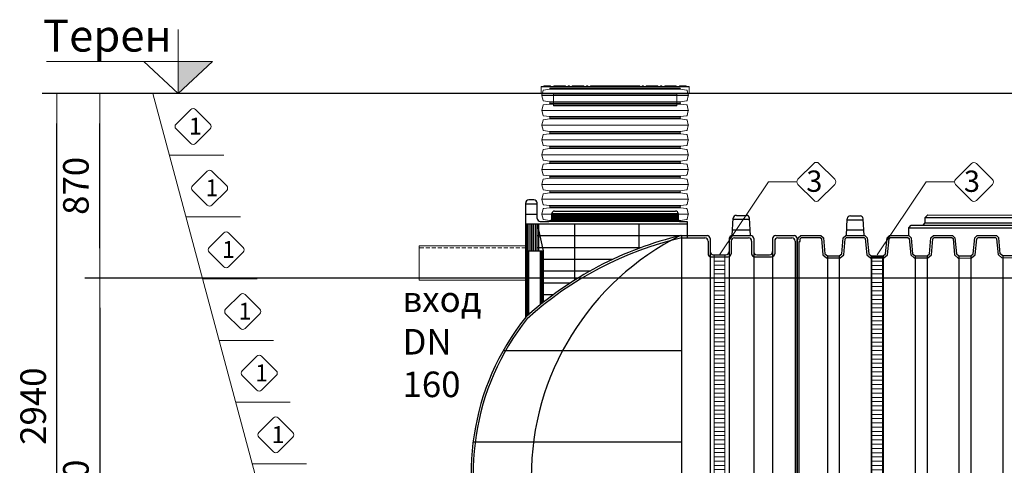
# Model space of a CAD drawing. Units: millimetres. Extents: x 28295 to 52417, y -2881 to 6592.
# Drawn here: x 28295 to 32916, y 4499 to 6592 of the extents above; entities that cross this region are included whole.
import ezdxf

# ---------------------------------------------------------------- set-up
doc = ezdxf.new("R2010")
doc.units = ezdxf.units.MM
doc.linetypes.add('DASHED2', pattern=[0.375, 0.25, -0.125])
doc.layers.add('dim', color=3, linetype='Continuous')
doc.layers.add('TJ', color=7, linetype='Continuous')
for name, color, linetype, lineweight in [('DIMENSIONS', 240, 'Continuous', 5), ('ECO-BELT', 42, 'Continuous', 5), ('GROUND', 25, 'Continuous', 5), ('PE_Cover', 7, 'Continuous', 5), ('PIPELIFE', 7, 'Continuous', 5), ('TEXT', 2, 'Continuous', 5)]:
    doc.layers.add(name, color=color, linetype=linetype, lineweight=lineweight)
doc.styles.add('PDF Arial', font='arial.ttf')
doc.styles.add('SEACAD_Arial', font='ARIALN.TTF')
doc.styles.get("Standard").update_dxf_attribs({"font": 'arial.ttf'})
doc.styles.add('Голям', font='ARIALN.TTF', dxfattribs={"height": 3})
doc.dimstyles.new('ECO', dxfattribs={"dimtxt": 120, "dimasz": 140, "dimexe": 70, "dimexo": 0, "dimgap": 35, "dimtad": 1, "dimdec": 0, "dimrnd": 10, "dimtxsty": 'SEACAD_Arial', "dimblk1": '_SE_FILLED', "dimblk2": '_SE_FILLED', "dimsah": 1, "dimcen": 70, "dimclrt": 2, "dimadec": 0, "dimazin": 0, "dimtfac": 0.5, "dimtdec": 0, "dimtmove": 0, "dimatfit": 3, "dimfxl": 1, "dimarcsym": 0})

# ---------------------------------------------------------------- blocks, each defined once
blk = doc.blocks.new('*U31')
at = {"layer": 'TJ'}
for p, q in [((-1235.7, 1302.8, 16846.8), (-1259.8, 1302.8, 16846.8)), ((-1274.6, 750.5), (-1274.6, 1288, 16846.8)), ((-1274.6, 1284, 16846.8), (-1220.9, 1284, 16846.8)), ((-1220.9, 1215.3, 16846.8), (-1220.9, 1288, 16846.8)), ((-1139.4, 1249.9, -16846.8), (-570.9, 1249.9, -16846.8)), ((-1139.4, 1249.9, -16846.8), (-570.9, 1249.9, -16846.8)), ((-1274.6, 1234.7, 16846.8), (-1220.9, 1234.7, 16846.8)), ((-1151.2, 1215.3, 16846.8), (-1151.2, 1238, 16846.8)), ((-1151.2, 1212.3, -16846.8), (-1151.2, 1238, -16846.8)), ((-1151.2, 1238, -16846.8), (-559.1, 1238, -16846.8)), ((-1151.2, 1233.6, -16846.8), (-559.1, 1233.6, -16846.8)), ((-1151.2, 1230.2, -16846.8), (-559.1, 1230.2, -16846.8)), ((-1151.2, 1226.7, -16846.8), (-559.1, 1226.7, -16846.8)), ((-1151.2, 1222.8, -16846.8), (-559.1, 1222.8, -16846.8)), ((-1151.2, 1219.1, -16846.8), (-559.1, 1219.1, -16846.8)), ((-1151.2, 1215.4, -16846.8), (-559.1, 1215.4, -16846.8)), ((-1151.2, 1212.3, -50540.3), (-559.1, 1212.3, -50540.3)), ((-1151.2, 1210, -16846.8), (-559.1, 1210, -16846.8)), ((-559.1, 1238, -16846.8), (-559.1, 1212.4, -16846.8)), ((-559.1, 1238, -16846.8), (-559.1, 1212.4, -16846.8)), ((-305, 1135), (-300.3, 1215.7)), ((-300.6, 1210.9), (-223.5, 1210.9)), ((-285.6, 1229.6), (-238.5, 1229.6)), ((-219.1, 1135), (-223.7, 1215.7)), ((-1274.6, 1189.7, 16846.8), (-517.1, 1189.7, 16846.8)), ((-1269.8, 1062.4, -16708.6), (-1269.8, 1189.7, -16708.6)), ((-1267.4, 1062.4, -16708.6), (-1267.4, 1189.7, -16708.6)), ((-1262.8, 1062.4, -16708.6), (-1262.8, 1189.7, -16708.6)), ((-1253.6, 1062.4, -16708.6), (-1253.6, 1189.7, -16708.6)), ((-1246, 1062.4, -16708.6), (-1246, 1189.7, -16708.6)), ((-1238.1, 1062.4, -16708.6), (-1238.1, 1189.7, -16708.6)), ((-1228.9, 1062.4, -16708.6), (-1228.9, 1189.7, -16708.6)), ((-1220.6, 1062.4, -16708.6), (-1220.6, 1189.7, -16708.6)), ((-1190.6, 1063.6, 16846.8), (-1219.9, 1189.7, 16846.8)), ((-1213.4, 1062.4, -16708.6), (-1213.4, 1189.7, -16708.6)), ((-1206.1, 1200.5, 16846.8), (-1166, 1200.5, 16846.8)), ((-1044.1, 925.5, 16846.8), (-1044.1, 1189.7, 16846.8)), ((-742.7, 1074.7, 16846.8), (-742.7, 1189.7, 16846.8)), ((-547.2, 1200.5, -16846.8), (-517.1, 1200.5, -16846.8)), ((-517.1, 1200.5, -16846.8), (-517.1, 1123.7, 16846.8)), ((-303.4, 1161.5), (-220.6, 1161.5)), ((-1219.5, 1135, 16846.8), (-517.1, 1135, 16846.8)), ((-543.8, 1134.9), (-423.4, 1135)), ((-543.8, 1134.9), (-542.2, -1135)), ((-541.5, 1123.4), (-433.3, 1123.4)), ((-408.6, 1120.2), (-408.6, 1059.2)), ((-319.8, 1120.2), (-319.8, 1059.2)), ((-305, 1135), (-219.1, 1135)), ((-295.1, 1123.4), (-229, 1123.4)), ((-204.3, 1120.2), (-204.3, 1059.2)), ((-115.5, 1120.2), (-115.5, 1059.2)), ((-100.7, 1135), (-14.8, 1135)), ((-90.8, 1123.4), (-24.7, 1123.4)), ((0, 1120.2), (0, -1120.2)), ((-1219.5, 1079.2, 16846.8), (-730.4, 1079.2, 16846.8)), ((-1190.6, 821.8, 16846.8), (-1190.6, 1063.6, 16846.8)), ((-418.5, 1108.6), (-418.5, 1049.3)), ((-309.9, 1108.6), (-309.9, 1049.3)), ((-214.2, 1108.6), (-214.2, 1049.3)), ((-105.6, 1108.6), (-105.6, 1049.3)), ((-9.9, 1108.6), (-9.9, -1108.6)), ((-1274.6, 1062.4, -16720.4), (-1190.6, 1062.4, 16846.8)), ((-1269.7, 755, 16846.8), (-1269.7, 1062.4, 16846.8)), ((-1264.7, 759.4, 16846.8), (-1264.7, 1062.4, 16846.8)), ((-1259.8, 763.8, 16846.8), (-1259.8, 1062.4, 16846.8)), ((-1205.4, 810, 16846.8), (-1205.4, 1062.4, 16846.8)), ((-1200.4, 813.9, 16846.8), (-1200.4, 1062.4, 16846.8)), ((-1195.5, 817.9, 16846.8), (-1195.5, 1062.4, 16846.8)), ((-1190.6, 1023.4, 16846.8), (-864.8, 1023.4, 16846.8)), ((-408.6, 1059.2), (-408.6, -1059.2)), ((-403.7, 1034.5), (-324.7, 1034.5)), ((-393.8, 1044.4), (-334.6, 1044.4)), ((-319.8, 1059.2), (-319.8, -1059.2)), ((-204.3, 1059.2), (-204.3, -1059.2)), ((-199.4, 1034.5), (-120.4, 1034.5)), ((-189.5, 1044.4), (-130.3, 1044.4)), ((-115.5, 1059.2), (-115.5, -1059.2)), ((-1190.6, 969, 16846.8), (-970.8, 969, 16846.8)), ((-1190.6, 912.7, 16846.8), (-1064.2, 912.7, 16846.8)), ((-1190.6, 858.1, 16846.8), (-1143.1, 858.1, 16846.8)), ((-1379.5, 595.3, 16846.8), (-543.9, 595.3, 16846.8)), ((-1521.5, 165.5, 16846.8), (-543.9, 165.5, 16846.8))]:
    blk.add_line(p, q, dxfattribs=at)
for centre, radius, start, end in [((-1259.8, 1288, 16846.8), 14.8, 90, 180), ((-1235.7, 1288, 16846.8), 14.8, 0, 90), ((-1139.2, 1237.9, -16846.8), 12, 90.1527, 179.0851), ((-1139.2, 1237.9, -16846.8), 12, 90.1527, 179.0851), ((-570.8, 1238.1, -16846.8), 11.8, 359.6138, 90.3862), ((-570.8, 1238.1, -16846.8), 11.8, 359.6138, 90.3862), ((-1206.1, 1215.3, 16846.8), 14.8, 180, 269.9999), ((-1166, 1215.3, 16846.8), 14.8, 269.9999, 0.0142), ((-547.5, 1212.1, -16846.8), 11.6, 178.6881, 271.3119), ((-547.5, 1212.1, -16846.8), 11.6, 178.6881, 271.3119), ((-285.6, 1214.8), 14.8, 90, 176.7166), ((-238.5, 1214.8), 14.8, 3.2834, 90), ((-165.8, -470.5), 1649.4, 103.2496, 132.243), ((-183, -445.9), 1609.7, 102.8699, 132.3778), ((18.4, 1.3, 45901.7), 1267, 116.5207, 243.7409), ((-433.3, 1108.6), 14.8, 0, 90), ((-423.4, 1120.2), 14.8, 0, 90), ((-305, 1120.2), 14.8, 90, 180), ((-295.1, 1108.6), 14.8, 90, 180), ((-229, 1108.6), 14.8, 0, 90), ((-219.1, 1120.2), 14.8, 0, 90), ((-100.7, 1120.2), 14.8, 90, 180), ((-90.8, 1108.6), 14.8, 90, 180), ((-24.7, 1108.6), 14.8, 0, 90), ((-14.8, 1120.2), 14.8, 0, 90), ((-403.7, 1049.3), 14.8, 180, 270), ((-393.8, 1059.2), 14.8, 180, 270), ((-334.6, 1059.2), 14.8, 270, 0), ((-324.7, 1049.3), 14.8, 270, 0), ((-199.4, 1049.3), 14.8, 180, 270), ((-189.5, 1059.2), 14.8, 180, 270), ((-130.3, 1059.2), 14.8, 270, 0), ((-120.4, 1049.3), 14.8, 270, 0), ((-361.5, 20.6), 1169, 141.3596, 261.0272), ((-362.7, 20.7), 1158.1, 141.3299, 261.0858)]:
    blk.add_arc(centre, radius, start, end, dxfattribs=at)
blk = doc.blocks.new('*U33')
at = {"lineweight": 15}
h = blk.add_hatch(color=256, dxfattribs=at)
h.dxf.hatch_style = 1
h.paths.add_polyline_path([(-12111, 3487.1), (-12272.2, 3487.1), (-12272.2, 3336.3)])
for points in [[(-12890.2, 3487.1), (-12111, 3487.1), (-12272.2, 3336.3), (-12272.2, 3637.9)], [(-12111, 3487.1), (-12433.4, 3487.1), (-12272.2, 3336.3), (-12272.2, 3637.9)]]:
    blk.add_lwpolyline(points, dxfattribs=at)
at = {"layer": 'GROUND'}
for p, q in [((10606.4, 3336.2), (-12890.2, 3336.2)), ((-11496.3, 0), (-12390.2, 3336.2)), ((-12312.5, 3046.4), (-12057.1, 3046.4)), ((-12234.9, 2756.6), (-11979.4, 2756.6)), ((-12157.3, 2466.8), (-11901.8, 2466.8)), ((-12079.6, 2177), (-11824.1, 2177)), ((-12002, 1887.3), (-11746.5, 1887.3)), ((-11924.3, 1597.5), (-11668.8, 1597.5))]:
    blk.add_line(p, q, dxfattribs=at)
at = {"layer": 'TEXT', "insert": (-12906.4, 3683.6), "char_height": 150, "attachment_point": 1}
blk.add_mtext_dynamic_manual_height_columns('{\\fArial Narrow|b0|i0|c204|p34;Терен}', width=540.523, gutter_width=12.5, heights=[0], dxfattribs=at)
blk = doc.blocks.new('*U16')
for p, q in [((46.6, -344), (46.6, 344)), ((116.2, -344), (116.2, 344)), ((185.9, -344), (185.9, 344)), ((255.5, -344), (255.5, 344)), ((325.2, -344), (325.2, 344)), ((394.8, -344), (394.8, 344)), ((464.5, -344), (464.5, 344)), ((534.1, -344), (534.1, 344)), ((603.8, -344), (603.8, 344)), ((15, -306), (15, 306)), ((17, -307.7), (17, 307.7)), ((76.2, -307.7), (76.2, 307.7)), ((78.1, -306), (78.1, 306)), ((84.7, -306), (84.7, 306)), ((86.6, -307.7), (86.6, 307.7)), ((145.8, -307.7), (145.8, 307.7)), ((147.8, -306), (147.8, 306)), ((154.3, -306), (154.3, 306)), ((156.3, -307.7), (156.3, 307.7)), ((215.5, -307.7), (215.5, 307.7)), ((217.4, -306), (217.4, 306)), ((224, -306), (224, 306)), ((225.9, -307.7), (225.9, 307.7)), ((285.1, -307.7), (285.1, 307.7)), ((287.1, -306), (287.1, 306)), ((293.6, -306), (293.6, 306)), ((295.6, -307.7), (295.6, 307.7)), ((354.8, -307.7), (354.8, 307.7)), ((356.7, -306), (356.7, 306)), ((363.3, -306), (363.3, 306)), ((365.2, -307.7), (365.2, 307.7)), ((424.4, -307.7), (424.4, 307.7)), ((426.4, -306), (426.4, 306)), ((432.9, -306), (432.9, 306)), ((434.9, -307.7), (434.9, 307.7)), ((494.1, -307.7), (494.1, 307.7)), ((496, -306), (496, 306)), ((502.6, -306), (502.6, 306)), ((504.5, -307.7), (504.5, 307.7)), ((563.7, -307.7), (563.7, 307.7)), ((565.7, -306), (565.7, 306)), ((572.2, -306), (572.2, 306)), ((574.2, -307.7), (574.2, 307.7)), ((633.4, -307.7), (633.4, 307.7)), ((635.3, -306), (635.3, 306))]:
    blk.add_line(p, q)
for points in [[(11.8, 306), (15, 306, 0.373885), (17, 307.7), (21, 336, -0.300966), (22.4, 337.7), (45.5, 343.9, -0.065543), (46.6, 344, -0.065543), (47.6, 343.9), (70.7, 337.7, -0.300966), (72.2, 336), (76.2, 307.7, 0.373885), (78.1, 306), (81.4, 306)], [(81.4, 306), (84.7, 306, 0.373885), (86.6, 307.7), (90.6, 336, -0.300966), (92.1, 337.7), (115.2, 343.9, -0.065543), (116.2, 344, -0.065543), (117.3, 343.9), (140.4, 337.7, -0.300966), (141.8, 336), (145.8, 307.7, 0.373885), (147.8, 306), (151.1, 306)], [(151.1, 306), (154.3, 306, 0.373885), (156.3, 307.7), (160.3, 336, -0.300966), (161.7, 337.7), (184.8, 343.9, -0.065543), (185.9, 344, -0.065543), (186.9, 343.9), (210, 337.7, -0.300966), (211.5, 336), (215.5, 307.7, 0.373885), (217.4, 306), (220.7, 306)], [(220.7, 306), (224, 306, 0.373885), (225.9, 307.7), (229.9, 336, -0.300966), (231.4, 337.7), (254.5, 343.9, -0.065543), (255.5, 344, -0.065543), (256.6, 343.9), (279.7, 337.7, -0.300966), (281.1, 336), (285.1, 307.7, 0.373885), (287.1, 306), (290.4, 306)], [(290.4, 306), (293.6, 306, 0.373885), (295.6, 307.7), (299.6, 336, -0.300966), (301, 337.7), (324.1, 343.9, -0.065543), (325.2, 344, -0.065543), (326.2, 343.9), (349.3, 337.7, -0.300966), (350.8, 336), (354.8, 307.7, 0.373885), (356.7, 306), (360, 306)], [(360, 306), (363.3, 306, 0.373885), (365.2, 307.7), (369.2, 336, -0.300966), (370.7, 337.7), (393.8, 343.9, -0.065543), (394.8, 344, -0.065543), (395.9, 343.9), (419, 337.7, -0.300966), (420.4, 336), (424.4, 307.7, 0.373885), (426.4, 306), (429.7, 306)], [(429.7, 306), (432.9, 306, 0.373885), (434.9, 307.7), (438.9, 336, -0.300966), (440.3, 337.7), (463.4, 343.9, -0.065543), (464.5, 344, -0.065543), (465.5, 343.9), (488.6, 337.7, -0.300966), (490.1, 336), (494.1, 307.7, 0.373885), (496, 306), (499.3, 306)], [(499.3, 306), (502.6, 306, 0.373885), (504.5, 307.7), (508.5, 336, -0.300966), (510, 337.7), (533.1, 343.9, -0.065543), (534.1, 344, -0.065543), (535.2, 343.9), (558.3, 337.7, -0.300966), (559.7, 336), (563.7, 307.7, 0.373885), (565.7, 306), (569, 306)], [(569, 306), (572.2, 306, 0.373885), (574.2, 307.7), (578.2, 336, -0.300966), (579.6, 337.7), (602.7, 343.9, -0.065543), (603.8, 344, -0.065543), (604.8, 343.9), (627.9, 337.7, -0.300966), (629.4, 336), (633.4, 307.7, 0.373885), (635.3, 306), (638.6, 306)], [(11.8, -306), (15, -306, -0.373885), (17, -307.7), (21, -336, 0.300966), (22.4, -337.7), (45.5, -343.9, 0.065543), (46.6, -344, 0.065543), (47.6, -343.9), (70.7, -337.7, 0.300966), (72.2, -336), (76.2, -307.7, -0.373885), (78.1, -306), (81.4, -306)], [(81.4, -306), (84.7, -306, -0.373885), (86.6, -307.7), (90.6, -336, 0.300966), (92.1, -337.7), (115.2, -343.9, 0.065543), (116.2, -344, 0.065543), (117.3, -343.9), (140.4, -337.7, 0.300966), (141.8, -336), (145.8, -307.7, -0.373885), (147.8, -306), (151.1, -306)], [(151.1, -306), (154.3, -306, -0.373885), (156.3, -307.7), (160.3, -336, 0.300966), (161.7, -337.7), (184.8, -343.9, 0.065543), (185.9, -344, 0.065543), (186.9, -343.9), (210, -337.7, 0.300966), (211.5, -336), (215.5, -307.7, -0.373885), (217.4, -306), (220.7, -306)], [(220.7, -306), (224, -306, -0.373885), (225.9, -307.7), (229.9, -336, 0.300966), (231.4, -337.7), (254.5, -343.9, 0.065543), (255.5, -344, 0.065543), (256.6, -343.9), (279.7, -337.7, 0.300966), (281.1, -336), (285.1, -307.7, -0.373885), (287.1, -306), (290.4, -306)], [(290.4, -306), (293.6, -306, -0.373885), (295.6, -307.7), (299.6, -336, 0.300966), (301, -337.7), (324.1, -343.9, 0.065543), (325.2, -344, 0.065543), (326.2, -343.9), (349.3, -337.7, 0.300966), (350.8, -336), (354.8, -307.7, -0.373885), (356.7, -306), (360, -306)], [(360, -306), (363.3, -306, -0.373885), (365.2, -307.7), (369.2, -336, 0.300966), (370.7, -337.7), (393.8, -343.9, 0.065543), (394.8, -344, 0.065543), (395.9, -343.9), (419, -337.7, 0.300966), (420.4, -336), (424.4, -307.7, -0.373885), (426.4, -306), (429.7, -306)], [(429.7, -306), (432.9, -306, -0.373885), (434.9, -307.7), (438.9, -336, 0.300966), (440.3, -337.7), (463.4, -343.9, 0.065543), (464.5, -344, 0.065543), (465.5, -343.9), (488.6, -337.7, 0.300966), (490.1, -336), (494.1, -307.7, -0.373885), (496, -306), (499.3, -306)], [(499.3, -306), (502.6, -306, -0.373885), (504.5, -307.7), (508.5, -336, 0.300966), (510, -337.7), (533.1, -343.9, 0.065543), (534.1, -344, 0.065543), (535.2, -343.9), (558.3, -337.7, 0.300966), (559.7, -336), (563.7, -307.7, -0.373885), (565.7, -306), (569, -306)], [(569, -306), (572.2, -306, -0.373885), (574.2, -307.7), (578.2, -336, 0.300966), (579.6, -337.7), (602.7, -343.9, 0.065543), (603.8, -344, 0.065543), (604.8, -343.9), (627.9, -337.7, 0.300966), (629.4, -336), (633.4, -307.7, -0.373885), (635.3, -306), (638.6, -306)]]:
    blk.add_lwpolyline(points, format="xyb")
at = {"color": 0}
for points in [[(11.8, 306), (11.8, -306)], [(638.6, 306), (638.6, -306)]]:
    blk.add_lwpolyline(points, dxfattribs=at)
blk = doc.blocks.new('$ECO-PE_Cover_SIDE')
at = {"color": 0}
for p, q in [((-303, 92.7), (-333.9, 92.7)), ((-333.9, 91.7), (-333.9, 92.7)), ((-332, 94.6), (-304.9, 94.6)), ((-303, 91.7), (-303, 92.7)), ((-284.4, 92.7), (-287.3, 92.7)), ((-287.3, 91.7), (-287.3, 92.7)), ((-285.3, 94.6), (-284.4, 94.6)), ((-284.4, 92.7), (-284.4, 94.6)), ((-270, 94.6), (-284.4, 94.6)), ((-284.4, 91.7), (-284.4, 92.7)), ((-284.4, 92.7), (-272, 92.7)), ((-269.1, 92.7), (-272, 92.7)), ((-272, 91.7), (-272, 92.7)), ((-270, 94.6), (-269.1, 94.6)), ((-269.1, 92.7), (-269.1, 94.6)), ((-236.1, 94.6), (-269.1, 94.6)), ((-269.1, 91.7), (-269.1, 92.7)), ((-269.1, 92.7), (-236.1, 92.7)), ((-236.1, 94.6), (-236.1, 92.7)), ((-236.1, 94.6), (-235.2, 94.6)), ((-236.1, 91.7), (-236.1, 92.7)), ((-233.2, 92.7), (-236.1, 92.7)), ((-233.2, 91.7), (-233.2, 92.7)), ((-219.9, 91.7), (-219.9, 92.7)), ((-214.1, 92.7), (-219.9, 92.7)), ((-217.9, 94.6), (-216, 94.6)), ((-214.1, 91.7), (-214.1, 92.7)), ((-197.8, 92.7), (-200.7, 92.7)), ((-200.7, 91.7), (-200.7, 92.7)), ((-198.8, 94.6), (-197.8, 94.6)), ((-197.8, 92.7), (-197.8, 94.6)), ((-149.6, 94.6), (-197.8, 94.6)), ((-197.8, 91.7), (-197.8, 92.7)), ((-197.8, 92.7), (-149.6, 92.7)), ((-149.6, 94.6), (-149.6, 92.7)), ((-149.6, 94.6), (-148.6, 94.6)), ((-149.6, 91.7), (-149.6, 92.7)), ((-146.7, 92.7), (-149.6, 92.7)), ((-146.7, 91.7), (-146.7, 92.7)), ((-133.3, 91.7), (-133.3, 92.7)), ((-127.5, 92.7), (-133.3, 92.7)), ((-131.4, 94.6), (-129.5, 94.6)), ((-127.5, 91.7), (-127.5, 92.7)), ((-115.8, 91.7), (-115.8, 92.7)), ((-111.3, 92.7), (-114.2, 92.7)), ((-114.2, 91.7), (-114.2, 92.7)), ((-112.2, 94.6), (-111.3, 94.6)), ((-111.3, 92.7), (-111.3, 94.6)), ((-63, 94.6), (-111.3, 94.6)), ((-111.3, 91.7), (-111.3, 92.7)), ((-111.3, 92.7), (-63, 92.7)), ((-63, 94.6), (-63, 92.7)), ((-63, 94.6), (-62.1, 94.6)), ((-63, 91.7), (-63, 92.7)), ((-60.1, 92.7), (-63, 92.7)), ((-60.1, 91.7), (-60.1, 92.7)), ((-46.8, 91.7), (-46.8, 92.7)), ((-41, 92.7), (-46.8, 92.7)), ((-44.8, 94.6), (-42.9, 94.6)), ((-41, 91.7), (-41, 92.7)), ((-24.1, 92.7), (-27, 92.7)), ((-27, 91.7), (-27, 92.7)), ((-25.1, 94.6), (-24.1, 94.6)), ((-24.1, 92.7), (-24.1, 94.6)), ((-13.5, 94.6), (-24.1, 94.6)), ((-24.1, 91.7), (-24.1, 92.7)), ((-24.1, 92.7), (-15.4, 92.7)), ((15.4, 92.7), (-15.4, 92.7)), ((-15.4, 91.7), (-15.4, 92.7)), ((-13.5, 94.6), (13.5, 94.6)), ((24.1, 94.6), (13.5, 94.6)), ((15.4, 92.7), (24.1, 92.7)), ((15.4, 91.7), (15.4, 92.7)), ((24.1, 94.6), (24.1, 92.7)), ((24.1, 94.6), (25.1, 94.6)), ((24.1, 91.7), (24.1, 92.7)), ((27, 92.7), (24.1, 92.7)), ((27, 91.7), (27, 92.7)), ((41, 91.7), (41, 92.7)), ((46.8, 92.7), (41, 92.7)), ((42.9, 94.6), (44.8, 94.6)), ((46.8, 91.7), (46.8, 92.7)), ((63, 92.7), (60.1, 92.7)), ((60.1, 91.7), (60.1, 92.7)), ((62.1, 94.6), (63, 94.6)), ((63, 92.7), (63, 94.6)), ((111.3, 94.6), (63, 94.6)), ((63, 91.7), (63, 92.7)), ((63, 92.7), (111.3, 92.7)), ((111.3, 94.6), (111.3, 92.7)), ((111.3, 94.6), (112.2, 94.6)), ((111.3, 91.7), (111.3, 92.7)), ((114.2, 92.7), (111.3, 92.7)), ((114.2, 91.7), (114.2, 92.7)), ((115.8, 91.7), (115.8, 92.7)), ((115.8, 91.7), (115.8, 92.7)), ((133.3, 92.7), (127.5, 92.7)), ((127.5, 91.7), (127.5, 92.7)), ((129.5, 94.6), (131.4, 94.6)), ((133.3, 91.7), (133.3, 92.7)), ((149.6, 92.7), (146.7, 92.7)), ((146.7, 91.7), (146.7, 92.7)), ((148.6, 94.6), (149.6, 94.6)), ((149.6, 92.7), (149.6, 94.6)), ((197.8, 94.6), (149.6, 94.6)), ((149.6, 91.7), (149.6, 92.7)), ((149.6, 92.7), (197.8, 92.7)), ((197.8, 94.6), (197.8, 92.7)), ((197.8, 94.6), (198.8, 94.6)), ((197.8, 91.7), (197.8, 92.7)), ((200.7, 92.7), (197.8, 92.7)), ((200.7, 91.7), (200.7, 92.7)), ((214.1, 91.7), (214.1, 92.7)), ((219.9, 92.7), (214.1, 92.7)), ((216, 94.6), (217.9, 94.6)), ((219.9, 91.7), (219.9, 92.7)), ((236.1, 92.7), (233.2, 92.7)), ((233.2, 91.7), (233.2, 92.7)), ((235.2, 94.6), (236.1, 94.6)), ((236.1, 94.6), (236.1, 92.7)), ((269.1, 94.6), (236.1, 94.6)), ((236.1, 91.7), (236.1, 92.7)), ((236.1, 92.7), (269.1, 92.7)), ((269.1, 94.6), (269.1, 92.7)), ((269.1, 94.6), (270, 94.6)), ((272, 92.7), (269.1, 92.7)), ((269.1, 91.7), (269.1, 92.7)), ((284.4, 94.6), (270, 94.6)), ((272, 92.7), (284.4, 92.7)), ((272, 91.7), (272, 92.7)), ((284.4, 92.7), (284.4, 94.6)), ((284.4, 94.6), (285.3, 94.6)), ((284.4, 91.7), (284.4, 92.7)), ((287.3, 92.7), (284.4, 92.7)), ((287.3, 91.7), (287.3, 92.7)), ((333.9, 92.7), (303, 92.7)), ((303, 91.7), (303, 92.7)), ((304.9, 94.6), (332, 94.6)), ((333.9, 91.7), (333.9, 92.7)), ((347.4, 89.3), (-347.4, 89.3)), ((-347.4, 60.3), (-347.4, 89.3)), ((347.4, 60.3), (-347.4, 60.3)), ((345, 91.7), (-345, 91.7)), ((345, 57.9), (-345, 57.9)), ((289.5, 55.5), (-289.5, 55.5)), ((-289.5, 2.4), (-289.5, 55.5)), ((289.5, 2.4), (289.5, 55.5)), ((347.4, 60.3), (347.4, 89.3)), ((289.5, 2.4), (-289.5, 2.4)), ((287.1, 0), (-287.1, 0))]:
    blk.add_line(p, q, dxfattribs=at)
at = {"color": 0, "extrusion": (2.24402e-16, 0, -1)}
for centre, radius, start, end in [((332, 92.7), 1.93, 360, 90), ((304.9, 92.7), 1.93, 90, 180), ((285.3, 92.7), 1.93, 360, 90), ((270, 92.7), 1.93, 360, 90), ((235.2, 92.7), 1.93, 90, 180), ((217.9, 92.7), 1.93, 0, 90), ((198.8, 92.7), 1.93, 360, 90), ((148.6, 92.7), 1.93, 90, 180), ((112.2, 92.7), 1.93, 360, 90), ((62.1, 92.7), 1.93, 90, 180), ((44.8, 92.7), 1.93, 0, 90), ((25.1, 92.7), 1.93, 360, 90), ((13.5, 92.7), 1.93, 360, 90), ((-13.5, 92.7), 1.93, 90, 180), ((-25.1, 92.7), 1.93, 90, 180), ((-62.1, 92.7), 1.93, 360, 90), ((-112.2, 92.7), 1.93, 90, 180), ((-113.9, 92.7), 1.93, 90, 180), ((-113.9, 92.7), 1.93, 90, 180), ((-129.5, 92.7), 1.93, 0, 90), ((-131.4, 92.7), 1.93, 90, 180), ((-148.6, 92.7), 1.93, 360, 90), ((-198.8, 92.7), 1.93, 90, 180), ((-235.2, 92.7), 1.93, 360, 90), ((-270, 92.7), 1.93, 90, 180), ((-285.3, 92.7), 1.93, 90, 180), ((-304.9, 92.7), 1.93, 360, 90), ((-332, 92.7), 1.93, 90, 180), ((345, 89.3), 2.41, 0, 90), ((345, 60.3), 2.41, 270, 360), ((291.9, 55.5), 2.41, 90, 180), ((-345, 89.3), 2.41, 90, 180), ((-345, 60.3), 2.41, 180, 270), ((287.1, 2.4), 2.41, 270, 360)]:
    blk.add_arc(centre, radius, start, end, dxfattribs=at)
at = {"color": 0}
for centre, start, end in [((-216, 92.7), 0, 90), ((-131.4, 92.7), 90, 180), ((-129.5, 92.7), 0, 90), ((-113.9, 92.7), 90, 180), ((-42.9, 92.7), 0, 90), ((42.9, 92.7), 90, 180), ((44.8, 92.7), 0, 90), ((216, 92.7), 90, 180), ((217.9, 92.7), 0, 90)]:
    blk.add_arc(centre, 1.93, start, end, dxfattribs=at)
at = {"color": 0, "extrusion": (2.24402e-16, -8.96831e-44, -1)}
blk.add_arc((-291.9, 55.5), 2.41, 0, 90, dxfattribs=at)
at = {"color": 0, "extrusion": (2.24402e-16, 3.58732e-43, -1)}
blk.add_arc((-287.1, 2.4), 2.41, 180, 270, dxfattribs=at)
at = {"color": 0}
for points, knots in [([(-115.8, 92.7), (-115.8, 92.7), (-115.7, 92.7), (-115.4, 92.7), (-114.9, 92.7), (-114.2, 92.7), (-114.2, 92.7), (-114.2, 92.7)], [0.000034, 0.000034, 0.000034, 0.000034, 0.0391472, 0.0391472, 0.1101582, 0.1101582, 0.112624, 0.112624, 0.112624, 0.112624]), ([(-112.2, 94.6), (-112.3, 94.6), (-112.3, 94.6), (-113, 94.6), (-113.5, 94.6), (-113.8, 94.6), (-113.9, 94.6), (-113.9, 94.6)], [-0.1158815, -0.1158815, -0.1158815, -0.1158815, -0.1101582, -0.1101582, -0.0391472, -0.0391472, -0.000034, -0.000034, -0.000034, -0.000034]), ([(-44.8, 94.6), (-46.4, 94.6), (-47.9, 94.6), (-53.1, 94.6), (-56.7, 94.6), (-60.9, 94.6), (-61.5, 94.6), (-62.1, 94.6)], [-1.0646205, -1.0646205, -1.0646205, -1.0646205, -1.0119184, -1.0119184, -0.8847441, -0.8847441, -0.8638846, -0.8638846, -0.8638846, -0.8638846]), ([(-60.1, 92.7), (-56.8, 92.7), (-53.3, 92.7), (-48.9, 92.7), (-47.8, 92.7), (-46.8, 92.7)], [0.89384, 0.89384, 0.89384, 0.89384, 1.0119184, 1.0119184, 1.0475796, 1.0475796, 1.0475796, 1.0475796]), ([(-25.1, 94.6), (-30.2, 94.6), (-35.3, 94.6), (-41.2, 94.6), (-42.1, 94.6), (-42.9, 94.6)], [-1.289246, -1.289246, -1.289246, -1.289246, -1.1163013, -1.1163013, -1.086776, -1.086776, -1.086776, -1.086776]), ([(-41, 92.7), (-40.9, 92.7), (-40.8, 92.7), (-36.2, 92.7), (-31.6, 92.7), (-27, 92.7)], [1.1133088, 1.1133088, 1.1133088, 1.1133088, 1.1163013, 1.1163013, 1.2702785, 1.2702785, 1.2702785, 1.2702785]), ([(42.9, 94.6), (42.6, 94.6), (42.4, 94.6), (36.7, 94.6), (31.3, 94.6), (25.6, 94.6), (25.3, 94.6), (25.1, 94.6)], [-2.0549019, -2.0549019, -2.0549019, -2.0549019, -2.0452309, -2.0452309, -1.8606019, -1.8606019, -1.8524668, -1.8524668, -1.8524668, -1.8524668]), ([(62.1, 94.6), (61.4, 94.6), (60.7, 94.6), (55, 94.6), (49.9, 94.6), (44.8, 94.6)], [-2.2777296, -2.2777296, -2.2777296, -2.2777296, -2.2529169, -2.2529169, -2.077046, -2.077046, -2.077046, -2.077046]), ([(113.9, 94.6), (113.9, 94.6), (113.7, 94.6), (113.1, 94.6), (112.7, 94.6), (112.2, 94.6)], [-3.1415927, -3.1415927, -3.1415927, -3.1415927, -3.0761758, -3.0761758, -3.02574, -3.02574, -3.02574, -3.02574]), ([(114.2, 92.7), (114.6, 92.7), (115, 92.7), (115.6, 92.7), (115.8, 92.7), (115.8, 92.7)], [3.0289971, 3.0289971, 3.0289971, 3.0289971, 3.0761758, 3.0761758, 3.1415927, 3.1415927, 3.1415927, 3.1415927])]:
    blk.add_open_spline(points, degree=3, knots=knots, dxfattribs=at)
for points in [[(27, 92.7), (31.7, 92.7), (36.4, 92.7), (41, 92.7)], [(46.8, 92.7), (51.3, 92.7), (55.7, 92.7), (60.1, 92.7)]]:
    blk.add_open_spline(points, degree=3, dxfattribs=at)
blk = doc.blocks.new('*U15')
for p, q in [((25, 2010), (-25, 2010)), ((25, 1990), (-25, 1990)), ((25, 1970), (-25, 1970)), ((25, 1950), (-25, 1950)), ((25, 1930), (-25, 1930)), ((25, 1910), (-25, 1910)), ((25, 1890), (-25, 1890)), ((25, 1870), (-25, 1870)), ((25, 1850), (-25, 1850)), ((25, 1830), (-25, 1830)), ((25, 1810), (-25, 1810)), ((25, 1790), (-25, 1790)), ((25, 1770), (-25, 1770)), ((25, 1750), (-25, 1750)), ((25, 1730), (-25, 1730)), ((25, 1710), (-25, 1710)), ((25, 1690), (-25, 1690)), ((25, 1670), (-25, 1670)), ((25, 1650), (-25, 1650)), ((25, 1630), (-25, 1630)), ((25, 1610), (-25, 1610)), ((25, 1590), (-25, 1590)), ((25, 1570), (-25, 1570)), ((25, 1550), (-25, 1550)), ((25, 1530), (-25, 1530)), ((25, 1510), (-25, 1510)), ((25, 1490), (-25, 1490)), ((25, 1470), (-25, 1470)), ((25, 1450), (-25, 1450)), ((25, 1430), (-25, 1430)), ((25, 1410), (-25, 1410)), ((25, 1390), (-25, 1390)), ((25, 1370), (-25, 1370)), ((25, 1350), (-25, 1350)), ((25, 1330), (-25, 1330)), ((25, 1310), (-25, 1310)), ((25, 1290), (-25, 1290)), ((25, 1270), (-25, 1270)), ((25, 1250), (-25, 1250)), ((25, 1230), (-25, 1230)), ((25, 1210), (-25, 1210)), ((25, 1190), (-25, 1190)), ((25, 1170), (-25, 1170)), ((25, 1150), (-25, 1150)), ((25, 1130), (-25, 1130)), ((25, 1110), (-25, 1110)), ((25, 1090), (-25, 1090)), ((25, 1070), (-25, 1070)), ((25, 1050), (-25, 1050)), ((25, 1030), (-25, 1030)), ((25, 1010), (-25, 1010)), ((25, 990), (-25, 990)), ((25, 970), (-25, 970)), ((25, 950), (-25, 950)), ((25, 930), (-25, 930)), ((25, 910), (-25, 910)), ((25, 890), (-25, 890)), ((25, 870), (-25, 870)), ((25, 850), (-25, 850)), ((25, 830), (-25, 830)), ((25, 810), (-25, 810)), ((25, 790), (-25, 790)), ((25, 770), (-25, 770)), ((25, 750), (-25, 750)), ((25, 730), (-25, 730)), ((25, 710), (-25, 710)), ((25, 690), (-25, 690)), ((25, 670), (-25, 670)), ((25, 650), (-25, 650)), ((25, 630), (-25, 630)), ((25, 610), (-25, 610)), ((25, 590), (-25, 590)), ((25, 570), (-25, 570)), ((25, 550), (-25, 550)), ((25, 530), (-25, 530)), ((25, 510), (-25, 510)), ((25, 490), (-25, 490)), ((25, 470), (-25, 470)), ((25, 450), (-25, 450)), ((25, 430), (-25, 430)), ((25, 410), (-25, 410)), ((25, 390), (-25, 390)), ((25, 370), (-25, 370)), ((25, 350), (-25, 350)), ((25, 330), (-25, 330)), ((25, 310), (-25, 310)), ((25, 290), (-25, 290)), ((25, 270), (-25, 270)), ((25, 250), (-25, 250)), ((25, 230), (-25, 230)), ((25, 210), (-25, 210)), ((25, 190), (-25, 190)), ((25, 170), (-25, 170)), ((25, 150), (-25, 150)), ((25, 130), (-25, 130)), ((25, 110), (-25, 110)), ((25, 90), (-25, 90)), ((25, 70), (-25, 70)), ((25, 70), (-25, 70)), ((25, 50), (-25, 50)), ((25, 30), (-25, 30)), ((25, 10), (-25, 10))]:
    blk.add_line(p, q)
blk.add_lwpolyline([(-25, 0), (-25, 2019.5), (25, 2019.5), (25, 0)], close=True)
blk = doc.blocks.new('*U12')
at = {"layer": 'TEXT'}
blk.add_lwpolyline([(540.7, 330.6), (466, 255.9, -0.414214), (442.1, 255.9), (367.4, 330.6, -0.414214), (367.4, 354.5), (442.1, 429.2, -0.414214), (466, 429.2), (540.7, 354.5, -0.414214)], format="xyb", close=True, dxfattribs=at)
blk.add_lwpolyline([(362.4, 342.6), (229.3, 342.6), (0, 0)], dxfattribs=at)
at = {"layer": 'TEXT', "insert": (482.5, 395.7), "char_height": 100, "attachment_point": 3, "style": 'Голям'}
blk.add_mtext_dynamic_manual_height_columns('3', width=30, gutter_width=15, heights=[0], dxfattribs=at)
blk = doc.blocks.new('_SE_FILLED')
at = {"color": 0}
blk.add_line((0, 0), (-1, 0), dxfattribs=at)
blk.add_solid([(0, 0), (-1, -0.1665), (-1, 0.1665), (0, 0)], dxfattribs=at)
blk = doc.blocks.new('*D35')
at = {"layer": 'DIMENSIONS', "color": 0, "lineweight": -2, "transparency": 16777216}
for p, q in [((40860.4, 6244.6), (28600.3, 6244.6)), ((28670.3, 5518.3), (28670.3, 6104.6)), ((35473.8, 5378.3), (28600.3, 5378.3))]:
    blk.add_line(p, q, dxfattribs=at)
at = {"layer": 'DIMENSIONS', "color": 0, "lineweight": -2, "transparency": 16777216, "xscale": 140, "yscale": 140, "zscale": 140}
for p, rotation in [((28670.3, 6244.6), 90), ((28670.3, 5378.3), 270)]:
    blk.add_blockref('_SE_FILLED', p, dxfattribs=dict(at, rotation=rotation))
at = {"layer": 'DIMENSIONS', "color": 2, "transparency": 16777216, "insert": (28574, 5811.4), "char_height": 120, "attachment_point": 5, "rotation": 90, "style": 'SEACAD_Arial'}
blk.add_mtext('870', dxfattribs=at)
blk = doc.blocks.new('*D36')
at = {"layer": 'DIMENSIONS', "color": 0, "lineweight": -2, "transparency": 16777216}
for p, q in [((34658.4, 5378.5), (28600.3, 5378.5)), ((28670.3, 5238.5), (28670.3, 3448.5)), ((41586.5, 3308.5), (28600.3, 3308.5))]:
    blk.add_line(p, q, dxfattribs=at)
at = {"layer": 'DIMENSIONS', "color": 0, "lineweight": -2, "transparency": 16777216, "xscale": 140, "yscale": 140, "zscale": 140}
for p, rotation in [((28670.3, 5378.5), 90), ((28670.3, 3308.5), 270)]:
    blk.add_blockref('_SE_FILLED', p, dxfattribs=dict(at, rotation=rotation))
at = {"layer": 'DIMENSIONS', "color": 2, "transparency": 16777216, "insert": (28574, 4343.5), "char_height": 120, "attachment_point": 5, "rotation": 90, "style": 'SEACAD_Arial'}
blk.add_mtext('2070', dxfattribs=at)
blk = doc.blocks.new('*D37')
at = {"layer": 'DIMENSIONS', "color": 0, "lineweight": -2, "transparency": 16777216}
for p, q in [((41298.9, 6244.7), (28399.7, 6244.7)), ((28469.7, 3448.3), (28469.7, 6104.7)), ((30620.6, 3308.3), (28399.7, 3308.3))]:
    blk.add_line(p, q, dxfattribs=at)
at = {"layer": 'DIMENSIONS', "color": 0, "lineweight": -2, "transparency": 16777216, "xscale": 140, "yscale": 140, "zscale": 140}
for p, rotation in [((28469.7, 6244.7), 90), ((28469.7, 3308.3), 270)]:
    blk.add_blockref('_SE_FILLED', p, dxfattribs=dict(at, rotation=rotation))
at = {"layer": 'DIMENSIONS', "color": 2, "transparency": 16777216, "insert": (28373.4, 4776.5), "char_height": 120, "attachment_point": 5, "rotation": 90, "style": 'SEACAD_Arial'}
blk.add_mtext('2940', dxfattribs=at)
blk = doc.blocks.new('A$C0E512D91')
at = {"layer": 'TJ'}
for p, q in [((562.2, 2646.5, -121.8), (608, 2646.5, -121.8)), ((914, 2638.9, -121.8), (1490.8, 2638.8, -121.8)), ((543.3, 2554.2, -121.8), (547.8, 2632.8, -121.8)), ((547.5, 2628.2, -121.8), (622.7, 2628.2, -121.8)), ((626.9, 2554.2, -121.8), (622.4, 2632.8, -121.8)), ((836.9, 2590.8, -121.8), (1568, 2590.6, -121.8)), ((903.3, 2602.3, -121.8), (1501.3, 2602.3, -121.8)), ((914, 2613.7, -121.8), (1491.2, 2613.8, -121.8)), ((317.5, 2542.8, -121.8), (329, 2554.3, -121.8)), ((317.5, 2535.1, -121.8), (317.5, 2542.8, -121.8)), ((327.1, 2538.8, -121.8), (333, 2544.7, -121.8)), ((329, 2554.3, -121.8), (424.1, 2554.3, -121.8)), ((333, 2544.7, -121.8), (420.4, 2544.7, -121.8)), ((420.4, 2544.7, -121.8), (426.4, 2539.3, -121.8)), ((424.1, 2554.3, -121.8), (435.6, 2543.9, -121.8)), ((435.6, 2543.9, -121.8), (442.7, 2468.6, -121.8)), ((521.7, 2468.5, -121.8), (528.8, 2543.7, -121.8)), ((528.8, 2543.7, -121.8), (540.3, 2554.1, -121.8)), ((538, 2539.1, -121.8), (544, 2544.5, -121.8)), ((540.3, 2554.1, -121.8), (629.9, 2554.3, -121.8)), ((544, 2544.5, -121.8), (626.2, 2544.7, -121.8)), ((544.7, 2580.1, -121.8), (625.5, 2580.1, -121.8)), ((626.2, 2544.7, -121.8), (632.2, 2539.3, -121.8)), ((629.9, 2554.3, -121.8), (641.4, 2543.9, -121.8)), ((641.4, 2543.9, -121.8), (648.6, 2468.6, -121.8)), ((727.5, 2468.5, -121.8), (734.6, 2543.6, -121.8)), ((734.6, 2543.6, -121.8), (746.1, 2554.1, -121.8)), ((743.9, 2539, -121.8), (749.9, 2544.5, -121.8)), ((746.1, 2554.1, -121.8), (835.8, 2554.3, -121.8)), ((749.9, 2544.5, -121.8), (832.1, 2544.7, -121.8)), ((832.1, 2544.7, -121.8), (838, 2539.3, -121.8)), ((835.8, 2554.3, -121.8), (847.3, 2543.9, -121.8)), ((847.3, 2543.9, -121.8), (854.4, 2468.6, -121.8)), ((933.4, 2468.4, -121.8), (940.5, 2543.6, -121.8)), ((940.5, 2543.6, -121.8), (951.9, 2554.1, -121.8)), ((949.7, 2539, -121.8), (955.7, 2544.5, -121.8)), ((951.9, 2554.1, -121.8), (1041.6, 2554.3, -121.8)), ((955.7, 2544.5, -121.8), (1037.9, 2544.7, -121.8)), ((1037.9, 2544.7, -121.8), (1043.9, 2539.3, -121.8)), ((1041.6, 2554.3, -121.8), (1053.1, 2543.9, -121.8)), ((1053.1, 2543.9, -121.8), (1060.2, 2468.6, -121.8)), ((1139.1, 2468.5, -121.8), (1146.2, 2543.6, -121.8)), ((1146.2, 2543.6, -121.8), (1157.8, 2554.2, -121.8)), ((1161.5, 2544.7, -121.8), (1155.5, 2539.1, -121.8)), ((1155.5, 2539, -121.8), (1161.5, 2544.5, -121.8)), ((1157.8, 2554.2, -121.8), (1247.4, 2554.3, -121.8)), ((1161.5, 2544.5, -121.8), (1243.6, 2544.7, -121.8)), ((1243.6, 2544.7, -121.8), (1249.6, 2539.1, -121.8)), ((1249.7, 2539, -121.8), (1243.6, 2544.5, -121.8)), ((1258.9, 2543.6, -121.8), (1247.4, 2554.2, -121.8)), ((1266, 2468.5, -121.8), (1258.9, 2543.6, -121.8)), ((312.7, 1419.3, -121.8), (312.7, 2535.1, -121.8)), ((312.7, 2535.1, -121.8), (317.5, 2535.1, -121.8)), ((322.3, 1419.3, -121.8), (322.3, 2525.4, -121.8)), ((322.3, 2525.4, -121.8), (327.1, 2525.4, -121.8)), ((327.1, 2525.4, -121.8), (327.1, 2538.8, -121.8)), ((426.4, 2539.3, -121.8), (433.5, 2464, -121.8)), ((530.9, 2463.9, -121.8), (538, 2539.1, -121.8)), ((632.2, 2539.3, -121.8), (639.3, 2464, -121.8)), ((736.7, 2463.8, -121.8), (743.9, 2539, -121.8)), ((838, 2539.3, -121.8), (845.2, 2464, -121.8)), ((942.6, 2463.8, -121.8), (949.7, 2539, -121.8)), ((1043.9, 2539.3, -121.8), (1051, 2464, -121.8)), ((1148.3, 2463.8, -121.8), (1155.5, 2539, -121.8)), ((1256.8, 2463.8, -121.8), (1249.7, 2539, -121.8)), ((433.5, 2464, -121.8), (450.5, 2448.5, -121.8)), ((442.7, 2468.6, -121.8), (454.2, 2458.1, -121.8)), ((454.2, 2458.1, -121.8), (510.3, 2458.1, -121.8)), ((454.2, 2458.1, -121.8), (454.2, 1419.3, -121.8)), ((510.2, 2458.1, -121.8), (510.2, 1419.3, -121.8)), ((510.3, 2458.1, -121.8), (521.7, 2468.5, -121.8)), ((514, 2448.5, -121.8), (530.9, 2463.8, -121.8)), ((639.3, 2464, -121.8), (656.3, 2448.5, -121.8)), ((648.6, 2468.6, -121.8), (660.1, 2458.1, -121.8)), ((660, 2458.1, -121.8), (716.1, 2458.1, -121.8)), ((660.1, 2458.1, -121.8), (660.1, 1419.3, -121.8)), ((716.1, 2458.1, -121.8), (727.5, 2468.5, -121.8)), ((716.1, 2458.1, -121.8), (716.1, 1419.3, -121.8)), ((719.8, 2448.5, -121.8), (736.7, 2463.8, -121.8)), ((845.2, 2464, -121.8), (862.2, 2448.5, -121.8)), ((854.4, 2468.6, -121.8), (865.9, 2458.1, -121.8)), ((865.9, 2458.1, -121.8), (921.9, 2458.1, -121.8)), ((865.9, 2458.1, -121.8), (865.9, 1419.3, -121.8)), ((921.9, 2458.1, -121.8), (933.4, 2468.4, -121.8)), ((921.9, 2458.1, -121.8), (921.9, 1419.3, -121.8)), ((925.6, 2448.5, -121.8), (942.6, 2463.8, -121.8)), ((1051, 2464, -121.8), (1068, 2448.4, -121.8)), ((1060.2, 2468.6, -121.8), (1071.7, 2458.1, -121.8)), ((1071.7, 2458.1, -121.8), (1127.7, 2458.1, -121.8)), ((1071.7, 2458.1, -121.8), (1071.7, 1419.3, -121.8)), ((1127.7, 2458.1, -121.8), (1139.1, 2468.5, -121.8)), ((1127.7, 2458, -121.8), (1127.7, 1419.2, -121.8)), ((1131.4, 2448.5, -121.8), (1148.3, 2463.8, -121.8)), ((1273.8, 2448.5, -121.8), (1256.8, 2463.8, -121.8)), ((1277.5, 2458.1, -121.8), (1266, 2468.5, -121.8)), ((1277.4, 2458, -121.8), (1277.4, 1419.2, -121.8)), ((1333.4, 2458.1, -121.8), (1277.5, 2458.1, -121.8)), ((450.5, 2448.5, -121.8), (514, 2448.5, -121.8)), ((656.3, 2448.5, -121.8), (719.8, 2448.5, -121.8)), ((862.1, 2448.5, -121.8), (925.6, 2448.5, -121.8)), ((1068, 2448.4, -121.8), (1131.4, 2448.5, -121.8)), ((1337.2, 2448.4, -121.8), (1273.8, 2448.5, -121.8))]:
    blk.add_line(p, q, dxfattribs=at)
at = {"layer": 'TJ', "elevation": -121.8}
blk.add_lwpolyline([(836.9, 2553.3), (836.9, 2590.8), (848.3, 2602.3), (903.3, 2602.3), (914, 2613.7), (914, 2638.9), (925.4, 2650.5), (1479.8, 2650.4), (1490.8, 2638.8), (1491.2, 2613.8), (1501.3, 2602.5), (1556.5, 2602.5), (1568, 2590.8), (1568, 2553.1)], dxfattribs=at)
at = {"layer": 'TJ'}
for centre, start, end in [((562.2, 2632, -121.8), 90, 176.7166), ((608, 2632, -121.8), 3.2834, 90)]:
    blk.add_arc(centre, 14.4, start, end, dxfattribs=at)
blk = doc.blocks.new('*U82')
for p, q in [((25, 2010), (-25, 2010)), ((25, 1990), (-25, 1990)), ((25, 1970), (-25, 1970)), ((25, 1950), (-25, 1950)), ((25, 1930), (-25, 1930)), ((25, 1910), (-25, 1910)), ((25, 1890), (-25, 1890)), ((25, 1870), (-25, 1870)), ((25, 1850), (-25, 1850)), ((25, 1830), (-25, 1830)), ((25, 1810), (-25, 1810)), ((25, 1790), (-25, 1790)), ((25, 1770), (-25, 1770)), ((25, 1750), (-25, 1750)), ((25, 1730), (-25, 1730)), ((25, 1710), (-25, 1710)), ((25, 1690), (-25, 1690)), ((25, 1670), (-25, 1670)), ((25, 1650), (-25, 1650)), ((25, 1630), (-25, 1630)), ((25, 1610), (-25, 1610)), ((25, 1590), (-25, 1590)), ((25, 1570), (-25, 1570)), ((25, 1550), (-25, 1550)), ((25, 1530), (-25, 1530)), ((25, 1510), (-25, 1510)), ((25, 1490), (-25, 1490)), ((25, 1470), (-25, 1470)), ((25, 1450), (-25, 1450)), ((25, 1430), (-25, 1430)), ((25, 1410), (-25, 1410)), ((25, 1390), (-25, 1390)), ((25, 1370), (-25, 1370)), ((25, 1350), (-25, 1350)), ((25, 1330), (-25, 1330)), ((25, 1310), (-25, 1310)), ((25, 1290), (-25, 1290)), ((25, 1270), (-25, 1270)), ((25, 1250), (-25, 1250)), ((25, 1230), (-25, 1230)), ((25, 1210), (-25, 1210)), ((25, 1190), (-25, 1190)), ((25, 1170), (-25, 1170)), ((25, 1150), (-25, 1150)), ((25, 1130), (-25, 1130)), ((25, 1110), (-25, 1110)), ((25, 1090), (-25, 1090)), ((25, 1070), (-25, 1070)), ((25, 1050), (-25, 1050)), ((25, 1030), (-25, 1030)), ((25, 1010), (-25, 1010)), ((25, 990), (-25, 990)), ((25, 970), (-25, 970)), ((25, 950), (-25, 950)), ((25, 930), (-25, 930)), ((25, 910), (-25, 910)), ((25, 890), (-25, 890)), ((25, 870), (-25, 870)), ((25, 850), (-25, 850)), ((25, 830), (-25, 830)), ((25, 810), (-25, 810)), ((25, 790), (-25, 790)), ((25, 770), (-25, 770)), ((25, 750), (-25, 750)), ((25, 730), (-25, 730)), ((25, 710), (-25, 710)), ((25, 690), (-25, 690)), ((25, 670), (-25, 670)), ((25, 650), (-25, 650)), ((25, 630), (-25, 630)), ((25, 610), (-25, 610)), ((25, 590), (-25, 590)), ((25, 570), (-25, 570)), ((25, 550), (-25, 550)), ((25, 530), (-25, 530)), ((25, 510), (-25, 510)), ((25, 490), (-25, 490)), ((25, 470), (-25, 470)), ((25, 450), (-25, 450)), ((25, 430), (-25, 430)), ((25, 410), (-25, 410)), ((25, 390), (-25, 390)), ((25, 370), (-25, 370)), ((25, 350), (-25, 350)), ((25, 330), (-25, 330)), ((25, 310), (-25, 310)), ((25, 290), (-25, 290)), ((25, 270), (-25, 270)), ((25, 250), (-25, 250)), ((25, 230), (-25, 230)), ((25, 210), (-25, 210)), ((25, 190), (-25, 190)), ((25, 170), (-25, 170)), ((25, 150), (-25, 150)), ((25, 130), (-25, 130)), ((25, 110), (-25, 110)), ((25, 90), (-25, 90)), ((25, 70), (-25, 70)), ((25, 70), (-25, 70)), ((25, 50), (-25, 50)), ((25, 30), (-25, 30)), ((25, 10), (-25, 10))]:
    blk.add_line(p, q)
blk.add_lwpolyline([(-25, 0), (-25, 2014.3), (25, 2014.3), (25, 0)], close=True)

msp = doc.modelspace()

# ---------------------------------------------------------------- linework, layer by layer
at = {"layer": 'PIPELIFE', "elevation": 7999.4}
msp.add_lwpolyline([(30669.8, 5529.2), (30169.8, 5529.2), (30169.8, 5368.8), (30669.8, 5368.8)], close=True, dxfattribs=at)
at = {"layer": 'PIPELIFE', "linetype": 'DASHED2', "ltscale": 75, "elevation": 7999.4}
msp.add_lwpolyline([(30669.8, 5519.7), (30169.8, 5519.7), (30169.8, 5378.3), (30669.8, 5378.3)], close=True, dxfattribs=at)
at = {"layer": 'TEXT'}
for points in [[(29188.6, 6101.4), (29119.6, 6170.4, 0.414214), (29097.6, 6170.4), (29028.6, 6101.4, 0.414214), (29028.6, 6079.4), (29097.6, 6010.4, 0.414214), (29119.6, 6010.4), (29188.6, 6079.4, 0.414214)], [(29266.3, 5811.6), (29197.3, 5880.6, 0.414214), (29175.2, 5880.6), (29106.2, 5811.6, 0.414214), (29106.2, 5789.6), (29175.2, 5720.6, 0.414214), (29197.3, 5720.6), (29266.3, 5789.6, 0.414214)], [(29343.9, 5521.9), (29274.9, 5590.9, 0.414214), (29252.9, 5590.9), (29183.9, 5521.9, 0.414214), (29183.9, 5499.8), (29252.9, 5430.8, 0.414214), (29274.9, 5430.8), (29343.9, 5499.8, 0.414214)], [(29421.6, 5232.1), (29352.6, 5301.1, 0.414214), (29330.5, 5301.1), (29261.5, 5232.1, 0.414214), (29261.5, 5210), (29330.5, 5141, 0.414214), (29352.6, 5141), (29421.6, 5210, 0.414214)], [(29499.2, 4942.3), (29430.2, 5011.3, 0.414214), (29408.2, 5011.3), (29339.2, 4942.3, 0.414214), (29339.2, 4920.3), (29408.2, 4851.3, 0.414214), (29430.2, 4851.3), (29499.2, 4920.3, 0.414214)], [(29576.9, 4652.5), (29507.9, 4721.5, 0.414214), (29485.8, 4721.5), (29416.8, 4652.5, 0.414214), (29416.8, 4630.5), (29485.8, 4561.5, 0.414214), (29507.9, 4561.5), (29576.9, 4630.5, 0.414214)]]:
    msp.add_lwpolyline(points, format="xyb", close=True, dxfattribs=at)

# ---------------------------------------------------------------- block references
msp.add_blockref('*U33', (41310.5, 2908.6))
at = {"layer": 'dim'}
for name, p in [('*U31', (31944.4, 4443.3)), ('A$C0E512D91', (31631.7, 3024.1, 121.8))]:
    msp.add_blockref(name, p, dxfattribs=at)
at = {"layer": 'DIMENSIONS', "rotation": 90}
msp.add_blockref('*U16', (31089.3, 5632.1, -16846.8), dxfattribs=at)
at = {"layer": 'DIMENSIONS'}
for p in [(31580, 5487.7), (32319.8, 5487.4)]:
    msp.add_blockref('*U12', p, dxfattribs=at)
at = {"layer": 'ECO-BELT', "xscale": -1}
for name, p in [('*U15', (31580, 3468.2)), ('*U82', (32319.8, 3467.9))]:
    msp.add_blockref(name, p, dxfattribs=at)
at = {"layer": 'PE_Cover'}
msp.add_blockref('$ECO-PE_Cover_SIDE', (31089.3, 6186.6), dxfattribs=at)

# ---------------------------------------------------------------- texts
at = {"layer": 'TEXT', "char_height": 79.131, "attachment_point": 1}
for insert in [(29089.3, 6263.6), (29166.9, 5973.8), (29244.6, 5684), (29322.2, 5394.3), (29399.9, 5104.5), (29477.5, 4814.7)]:
    msp.add_mtext_dynamic_manual_height_columns('{\\fArial Narrow|b0|i0|c0|p34;\\P1}', width=79.131, gutter_width=395.7, heights=[0], dxfattribs=dict(at, insert=insert))
at = {"layer": 'TEXT', "insert": (30091.4, 5339), "char_height": 120, "width": 526.287, "attachment_point": 1, "style": 'PDF Arial'}
msp.add_mtext('{\\fArial Narrow|b0|i0|c204|p34;вход\\fArial Narrow|b0|i0|c0|p34;\\PDN 160}', dxfattribs=at)

# ---------------------------------------------------------------- dimensions: what is measured, and where the dimension line sits
at = {"layer": 'DIMENSIONS'}
for base, p1, p2, picture, middle in [((28469.7, 6244.7), (30620.6, 3308.3), (41298.9, 6244.7), '*D37', (28373.4, 4776.5)), ((28670.3, 6244.6), (35473.8, 5378.3), (40860.4, 6244.6), '*D35', (28574, 5811.4)), ((28670.3, 3308.5), (34658.4, 5378.5), (41586.5, 3308.5), '*D36', (28574, 4343.5))]:
    dim = msp.add_linear_dim(base=base, p1=p1, p2=p2, angle=90, dimstyle='ECO', dxfattribs=at)
    dim.commit()
    dim.dimension.update_dxf_attribs({"geometry": picture, "text_midpoint": middle})

doc.saveas('drawing.dxf')
